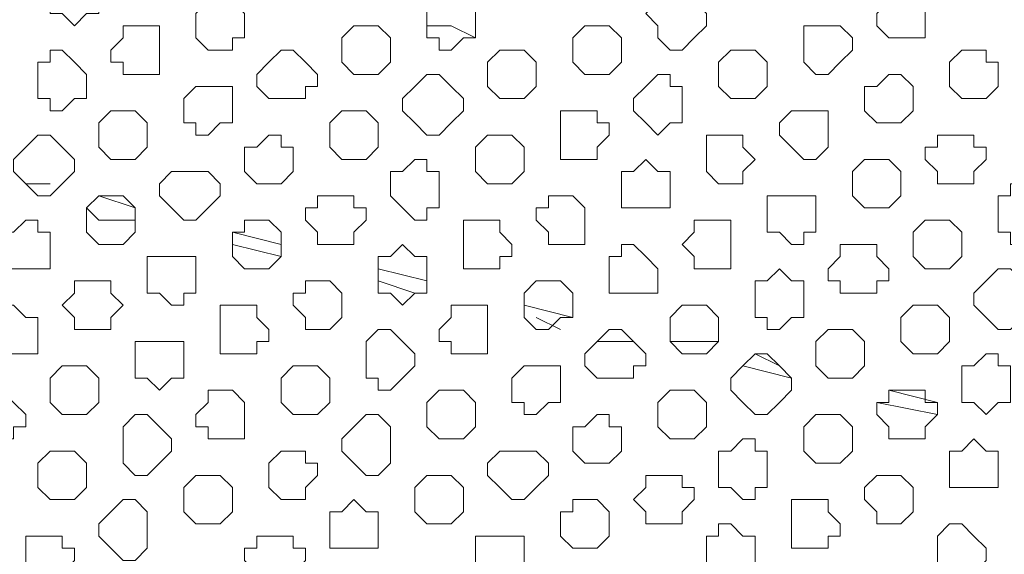
# Model space of a CAD drawing. Units: millimetres. Extents: x 4.5 to 33.8, y 3.9 to 25.3.
# Drawn here: x 21.4 to 21.5, y 13.2 to 13.3 of the extents above; entities that cross this region are included whole.
import ezdxf

# ---------------------------------------------------------------- set-up
doc = ezdxf.new("R2010")
doc.units = ezdxf.units.MM
doc.layers.add('PDF _Геометрия', color=7, linetype='Continuous')

msp = doc.modelspace()

# ---------------------------------------------------------------- linework, layer by layer
at = {"layer": 'PDF _Геометрия', "lineweight": 18}
for points in [[(21.39001, 13.25557), (21.38862, 13.25696), (21.38723, 13.25696), (21.38723, 13.25835), (21.38723, 13.25974), (21.38723, 13.26112), (21.38862, 13.26112), (21.39001, 13.26251), (21.3914, 13.26112), (21.39279, 13.26112), (21.39279, 13.25974), (21.39279, 13.25835), (21.39279, 13.25696), (21.3914, 13.25696)], [(21.43168, 13.25279), (21.43168, 13.25418), (21.43029, 13.25418), (21.43029, 13.25557), (21.43029, 13.25696), (21.43029, 13.25835), (21.43168, 13.25835), (21.43307, 13.25974), (21.43445, 13.25835), (21.43584, 13.25835), (21.43584, 13.25696), (21.43584, 13.25557), (21.43584, 13.25418), (21.43445, 13.25418), (21.43307, 13.25279)], [(21.45807, 13.25279), (21.45668, 13.25418), (21.45668, 13.25557), (21.45529, 13.25696), (21.45668, 13.25835), (21.45807, 13.25974), (21.45945, 13.25974), (21.46084, 13.25835), (21.46223, 13.25696), (21.46223, 13.25557), (21.46084, 13.25418), (21.45945, 13.25279)], [(21.48445, 13.25418), (21.48307, 13.25418), (21.48168, 13.25557), (21.48168, 13.25696), (21.48307, 13.25835), (21.48445, 13.25974), (21.48584, 13.25974), (21.48584, 13.25835), (21.48723, 13.25835), (21.48723, 13.25696), (21.48723, 13.25557), (21.48723, 13.25418), (21.48584, 13.25418)], [(21.40668, 13.25279), (21.40529, 13.25279), (21.4039, 13.25418), (21.4039, 13.25557), (21.4039, 13.25696), (21.40529, 13.25835), (21.40668, 13.25835), (21.40807, 13.25835), (21.40945, 13.25696), (21.40945, 13.25557), (21.40945, 13.25418), (21.40807, 13.25418), (21.40807, 13.25279)], [(21.39695, 13.25001), (21.39557, 13.25001), (21.39557, 13.2514), (21.39418, 13.2514), (21.39418, 13.25279), (21.39557, 13.25418), (21.39557, 13.25557), (21.39695, 13.25557), (21.39834, 13.25557), (21.39973, 13.25557), (21.39973, 13.25418), (21.39973, 13.25279), (21.39973, 13.2514), (21.39973, 13.25001), (21.39834, 13.25001)], [(21.42334, 13.25001), (21.42195, 13.25001), (21.42057, 13.2514), (21.42057, 13.25279), (21.42057, 13.25418), (21.42195, 13.25557), (21.42334, 13.25557), (21.42473, 13.25557), (21.42612, 13.25418), (21.42612, 13.25279), (21.42612, 13.2514), (21.42473, 13.25001)], [(21.44973, 13.25001), (21.44834, 13.25001), (21.44695, 13.2514), (21.44695, 13.25279), (21.44695, 13.25418), (21.44834, 13.25557), (21.44973, 13.25557), (21.45112, 13.25557), (21.45251, 13.25418), (21.45251, 13.25279), (21.45251, 13.2514), (21.45112, 13.25001)], [(21.47473, 13.25001), (21.47334, 13.2514), (21.47334, 13.25279), (21.47334, 13.25418), (21.47334, 13.25557), (21.47473, 13.25557), (21.47612, 13.25557), (21.47751, 13.25557), (21.4789, 13.25418), (21.4789, 13.25279), (21.47751, 13.2514), (21.47612, 13.25001)], [(21.38723, 13.24585), (21.38723, 13.24724), (21.38584, 13.24724), (21.38584, 13.24862), (21.38584, 13.25001), (21.38584, 13.2514), (21.38723, 13.2514), (21.38723, 13.25279), (21.38862, 13.25279), (21.39001, 13.2514), (21.3914, 13.25001), (21.3914, 13.24862), (21.3914, 13.24724), (21.39001, 13.24724), (21.38862, 13.24585)], [(21.41362, 13.24724), (21.41223, 13.24724), (21.41084, 13.24862), (21.41084, 13.25001), (21.41223, 13.2514), (21.41362, 13.25279), (21.41501, 13.25279), (21.4164, 13.2514), (21.41779, 13.25001), (21.41779, 13.24862), (21.4164, 13.24862), (21.4164, 13.24724), (21.41501, 13.24724)], [(21.44001, 13.24724), (21.43862, 13.24724), (21.43723, 13.24862), (21.43723, 13.25001), (21.43723, 13.2514), (21.43862, 13.25279), (21.44001, 13.25279), (21.4414, 13.25279), (21.44279, 13.2514), (21.44279, 13.25001), (21.44279, 13.24862), (21.4414, 13.24724)], [(21.4664, 13.24724), (21.46501, 13.24724), (21.46362, 13.24862), (21.46362, 13.25001), (21.46362, 13.2514), (21.46501, 13.25279), (21.4664, 13.25279), (21.46779, 13.25279), (21.46918, 13.2514), (21.46918, 13.25001), (21.46918, 13.24862), (21.46779, 13.24724)], [(21.4914, 13.24724), (21.49001, 13.24862), (21.49001, 13.25001), (21.49001, 13.2514), (21.4914, 13.25279), (21.49279, 13.25279), (21.49418, 13.25279), (21.49418, 13.2514), (21.49557, 13.2514), (21.49557, 13.25001), (21.49557, 13.24862), (21.49418, 13.24724), (21.49279, 13.24724)], [(21.43029, 13.24307), (21.4289, 13.24446), (21.42751, 13.24585), (21.42751, 13.24724), (21.4289, 13.24862), (21.43029, 13.25001), (21.43168, 13.25001), (21.43307, 13.24862), (21.43445, 13.24724), (21.43445, 13.24585), (21.43307, 13.24446), (21.43168, 13.24307)], [(21.45668, 13.24307), (21.45529, 13.24446), (21.4539, 13.24585), (21.4539, 13.24724), (21.45529, 13.24862), (21.45668, 13.25001), (21.45807, 13.25001), (21.45807, 13.24862), (21.45945, 13.24862), (21.45945, 13.24724), (21.45945, 13.24585), (21.45945, 13.24446), (21.45807, 13.24446)], [(21.48307, 13.24446), (21.48168, 13.24446), (21.48029, 13.24585), (21.48029, 13.24724), (21.48029, 13.24862), (21.48168, 13.24862), (21.48307, 13.25001), (21.48445, 13.25001), (21.48584, 13.24862), (21.48584, 13.24724), (21.48584, 13.24585), (21.48445, 13.24446)], [(21.4039, 13.24307), (21.4039, 13.24446), (21.40251, 13.24446), (21.40251, 13.24585), (21.40251, 13.24724), (21.4039, 13.24862), (21.40529, 13.24862), (21.40668, 13.24862), (21.40807, 13.24862), (21.40807, 13.24724), (21.40807, 13.24585), (21.40807, 13.24446), (21.40668, 13.24446), (21.40529, 13.24307)], [(21.39557, 13.24029), (21.39418, 13.24029), (21.39279, 13.24168), (21.39279, 13.24307), (21.39279, 13.24446), (21.39418, 13.24585), (21.39557, 13.24585), (21.39695, 13.24585), (21.39834, 13.24446), (21.39834, 13.24307), (21.39834, 13.24168), (21.39695, 13.24029)], [(21.42057, 13.24029), (21.41918, 13.24168), (21.41918, 13.24307), (21.41918, 13.24446), (21.42057, 13.24585), (21.42195, 13.24585), (21.42334, 13.24585), (21.42473, 13.24446), (21.42473, 13.24307), (21.42473, 13.24168), (21.42334, 13.24029), (21.42195, 13.24029)], [(21.44695, 13.24029), (21.44557, 13.24029), (21.44557, 13.24168), (21.44557, 13.24307), (21.44557, 13.24446), (21.44557, 13.24585), (21.44695, 13.24585), (21.44834, 13.24585), (21.44973, 13.24585), (21.44973, 13.24446), (21.45112, 13.24446), (21.45112, 13.24307), (21.44973, 13.24168), (21.44973, 13.24029), (21.44834, 13.24029)], [(21.47334, 13.24029), (21.47195, 13.24168), (21.47057, 13.24307), (21.47057, 13.24446), (21.47195, 13.24585), (21.47334, 13.24585), (21.47473, 13.24585), (21.47612, 13.24585), (21.47612, 13.24446), (21.47612, 13.24307), (21.47612, 13.24168), (21.47473, 13.24029)], [(21.38584, 13.23612), (21.38445, 13.23751), (21.38307, 13.2389), (21.38307, 13.24029), (21.38445, 13.24168), (21.38584, 13.24307), (21.38723, 13.24307), (21.38862, 13.24168), (21.39001, 13.24029), (21.39001, 13.2389), (21.38862, 13.23751), (21.38723, 13.23612)], [(21.41223, 13.23751), (21.41084, 13.23751), (21.40945, 13.2389), (21.40945, 13.24029), (21.40945, 13.24168), (21.41084, 13.24168), (21.41223, 13.24307), (21.41362, 13.24307), (21.41362, 13.24168), (21.41501, 13.24168), (21.41501, 13.24029), (21.41501, 13.2389), (21.41362, 13.23751)], [(21.43862, 13.23751), (21.43723, 13.23751), (21.43584, 13.2389), (21.43584, 13.24029), (21.43584, 13.24168), (21.43723, 13.24307), (21.43862, 13.24307), (21.44001, 13.24307), (21.4414, 13.24168), (21.4414, 13.24029), (21.4414, 13.2389), (21.44001, 13.23751)], [(21.46362, 13.23751), (21.46223, 13.2389), (21.46223, 13.24029), (21.46223, 13.24168), (21.46223, 13.24307), (21.46362, 13.24307), (21.46501, 13.24307), (21.4664, 13.24307), (21.4664, 13.24168), (21.46779, 13.24029), (21.4664, 13.2389), (21.4664, 13.23751), (21.46501, 13.23751)], [(21.49001, 13.23751), (21.48862, 13.23751), (21.48862, 13.2389), (21.48723, 13.24029), (21.48723, 13.24168), (21.48862, 13.24168), (21.48862, 13.24307), (21.49001, 13.24307), (21.4914, 13.24307), (21.49279, 13.24307), (21.49279, 13.24168), (21.49418, 13.24168), (21.49418, 13.24029), (21.49279, 13.2389), (21.49279, 13.23751), (21.4914, 13.23751)], [(21.4289, 13.23335), (21.42751, 13.23474), (21.42612, 13.23612), (21.42612, 13.23751), (21.42612, 13.2389), (21.42751, 13.2389), (21.4289, 13.24029), (21.43029, 13.24029), (21.43029, 13.2389), (21.43168, 13.2389), (21.43168, 13.23751), (21.43168, 13.23612), (21.43168, 13.23474), (21.43029, 13.23474), (21.43029, 13.23335)], [(21.45529, 13.23474), (21.4539, 13.23474), (21.45251, 13.23474), (21.45251, 13.23612), (21.45251, 13.23751), (21.45251, 13.2389), (21.4539, 13.2389), (21.45529, 13.24029), (21.45668, 13.2389), (21.45807, 13.2389), (21.45807, 13.23751), (21.45807, 13.23612), (21.45807, 13.23474), (21.45668, 13.23474)], [(21.48029, 13.23474), (21.4789, 13.23612), (21.4789, 13.23751), (21.4789, 13.2389), (21.48029, 13.24029), (21.48168, 13.24029), (21.48307, 13.24029), (21.48445, 13.2389), (21.48445, 13.23751), (21.48445, 13.23612), (21.48307, 13.23474), (21.48168, 13.23474)], [(21.40251, 13.23335), (21.40112, 13.23474), (21.39973, 13.23612), (21.39973, 13.23751), (21.40112, 13.2389), (21.40251, 13.2389), (21.4039, 13.2389), (21.40529, 13.2389), (21.40668, 13.23751), (21.40668, 13.23612), (21.40529, 13.23474), (21.4039, 13.23335)], [(21.49695, 13.23057), (21.49695, 13.23196), (21.49557, 13.23196), (21.49557, 13.23335), (21.49557, 13.23474), (21.49557, 13.23612), (21.49695, 13.23612), (21.49695, 13.23751), (21.49834, 13.23751), (21.49973, 13.23612), (21.50112, 13.23612), (21.50112, 13.23474), (21.50112, 13.23335), (21.50112, 13.23196), (21.49973, 13.23196), (21.49834, 13.23057)], [(21.39279, 13.23057), (21.3914, 13.23196), (21.3914, 13.23335), (21.3914, 13.23474), (21.39279, 13.23612), (21.39418, 13.23612), (21.39557, 13.23612), (21.39695, 13.23474), (21.39695, 13.23335), (21.39695, 13.23196), (21.39557, 13.23057), (21.39418, 13.23057)], [(21.41918, 13.23057), (21.41779, 13.23057), (21.41779, 13.23196), (21.4164, 13.23335), (21.4164, 13.23474), (21.41779, 13.23474), (21.41779, 13.23612), (21.41918, 13.23612), (21.42057, 13.23612), (21.42195, 13.23612), (21.42195, 13.23474), (21.42334, 13.23474), (21.42334, 13.23335), (21.42195, 13.23196), (21.42195, 13.23057), (21.42057, 13.23057)], [(21.44557, 13.23057), (21.44418, 13.23057), (21.44418, 13.23196), (21.44279, 13.23335), (21.44279, 13.23474), (21.44418, 13.23474), (21.44418, 13.23612), (21.44557, 13.23612), (21.44695, 13.23612), (21.44834, 13.23474), (21.44834, 13.23335), (21.44834, 13.23196), (21.44834, 13.23057), (21.44695, 13.23057)], [(21.47195, 13.23057), (21.47057, 13.23196), (21.46918, 13.23196), (21.46918, 13.23335), (21.46918, 13.23474), (21.46918, 13.23612), (21.47057, 13.23612), (21.47195, 13.23612), (21.47334, 13.23612), (21.47473, 13.23612), (21.47473, 13.23474), (21.47473, 13.23335), (21.47473, 13.23196), (21.47334, 13.23196), (21.47334, 13.23057)], [(21.38445, 13.22779), (21.38307, 13.22779), (21.38168, 13.22779), (21.38168, 13.22918), (21.38168, 13.23057), (21.38168, 13.23196), (21.38307, 13.23196), (21.38445, 13.23335), (21.38584, 13.23335), (21.38584, 13.23196), (21.38723, 13.23196), (21.38723, 13.23057), (21.38723, 13.22918), (21.38723, 13.22779), (21.38584, 13.22779)], [(21.41084, 13.22779), (21.40945, 13.22779), (21.40807, 13.22918), (21.40807, 13.23057), (21.40807, 13.23196), (21.40945, 13.23196), (21.40945, 13.23335), (21.41084, 13.23335), (21.41223, 13.23335), (21.41362, 13.23196), (21.41362, 13.23057), (21.41362, 13.22918), (21.41223, 13.22779)], [(21.43584, 13.22779), (21.43445, 13.22779), (21.43445, 13.22918), (21.43445, 13.23057), (21.43445, 13.23196), (21.43445, 13.23335), (21.43584, 13.23335), (21.43723, 13.23335), (21.43862, 13.23335), (21.43862, 13.23196), (21.44001, 13.23057), (21.44001, 13.22918), (21.43862, 13.22918), (21.43862, 13.22779), (21.43723, 13.22779)], [(21.46223, 13.22779), (21.46084, 13.22779), (21.46084, 13.22918), (21.45945, 13.23057), (21.46084, 13.23196), (21.46084, 13.23335), (21.46223, 13.23335), (21.46362, 13.23335), (21.46501, 13.23335), (21.46501, 13.23196), (21.46501, 13.23057), (21.46501, 13.22918), (21.46501, 13.22779), (21.46362, 13.22779)], [(21.48862, 13.22779), (21.48723, 13.22779), (21.48584, 13.22918), (21.48584, 13.23057), (21.48584, 13.23196), (21.48723, 13.23335), (21.48862, 13.23335), (21.49001, 13.23335), (21.4914, 13.23196), (21.4914, 13.23057), (21.4914, 13.22918), (21.49001, 13.22779)], [(21.42751, 13.22362), (21.42612, 13.22501), (21.42473, 13.22501), (21.42473, 13.2264), (21.42473, 13.22779), (21.42473, 13.22918), (21.42612, 13.22918), (21.42751, 13.23057), (21.4289, 13.22918), (21.43029, 13.22918), (21.43029, 13.22779), (21.43029, 13.2264), (21.43029, 13.22501), (21.4289, 13.22501)], [(21.45251, 13.22501), (21.45112, 13.22501), (21.45112, 13.2264), (21.45112, 13.22779), (21.45112, 13.22918), (21.45251, 13.22918), (21.45251, 13.23057), (21.4539, 13.23057), (21.45529, 13.22918), (21.45668, 13.22779), (21.45668, 13.2264), (21.45668, 13.22501), (21.45529, 13.22501), (21.4539, 13.22501)], [(21.4789, 13.22501), (21.47751, 13.22501), (21.47751, 13.2264), (21.47612, 13.2264), (21.47612, 13.22779), (21.47751, 13.22918), (21.47751, 13.23057), (21.4789, 13.23057), (21.48029, 13.23057), (21.48168, 13.23057), (21.48168, 13.22918), (21.48307, 13.22779), (21.48307, 13.2264), (21.48168, 13.2264), (21.48168, 13.22501), (21.48029, 13.22501)], [(21.40112, 13.22362), (21.39973, 13.22501), (21.39834, 13.22501), (21.39834, 13.2264), (21.39834, 13.22779), (21.39834, 13.22918), (21.39973, 13.22918), (21.40112, 13.22918), (21.40251, 13.22918), (21.4039, 13.22918), (21.4039, 13.22779), (21.4039, 13.2264), (21.4039, 13.22501), (21.40251, 13.22501), (21.40251, 13.22362)], [(21.46918, 13.22085), (21.46918, 13.22224), (21.46779, 13.22224), (21.46779, 13.22362), (21.46779, 13.22501), (21.46779, 13.2264), (21.46918, 13.2264), (21.47057, 13.22779), (21.47195, 13.2264), (21.47334, 13.2264), (21.47334, 13.22501), (21.47334, 13.22362), (21.47334, 13.22224), (21.47195, 13.22224), (21.47057, 13.22085)], [(21.49557, 13.22085), (21.49418, 13.22224), (21.49279, 13.22362), (21.49279, 13.22501), (21.49418, 13.2264), (21.49557, 13.22779), (21.49695, 13.22779), (21.49834, 13.2264), (21.49973, 13.22501), (21.49973, 13.22362), (21.49834, 13.22224), (21.49695, 13.22085)], [(21.3914, 13.22085), (21.39001, 13.22085), (21.39001, 13.22224), (21.38862, 13.22362), (21.39001, 13.22501), (21.39001, 13.2264), (21.3914, 13.2264), (21.39279, 13.2264), (21.39418, 13.2264), (21.39418, 13.22501), (21.39557, 13.22362), (21.39418, 13.22224), (21.39418, 13.22085), (21.39279, 13.22085)], [(21.41779, 13.22085), (21.4164, 13.22085), (21.4164, 13.22224), (21.41501, 13.22362), (21.41501, 13.22501), (21.4164, 13.22501), (21.4164, 13.2264), (21.41779, 13.2264), (21.41918, 13.2264), (21.42057, 13.22501), (21.42057, 13.22362), (21.42057, 13.22224), (21.41918, 13.22085)], [(21.44418, 13.22085), (21.44279, 13.22085), (21.4414, 13.22224), (21.4414, 13.22362), (21.4414, 13.22501), (21.44279, 13.2264), (21.44418, 13.2264), (21.44557, 13.2264), (21.44695, 13.22501), (21.44695, 13.22362), (21.44695, 13.22224), (21.44557, 13.22224)], [(21.38168, 13.21807), (21.38029, 13.21807), (21.38029, 13.21946), (21.38029, 13.22085), (21.38029, 13.22224), (21.38168, 13.22224), (21.38168, 13.22362), (21.38307, 13.22362), (21.38445, 13.22224), (21.38584, 13.22224), (21.38584, 13.22085), (21.38584, 13.21946), (21.38584, 13.21807), (21.38445, 13.21807), (21.38307, 13.21807)], [(21.40807, 13.21807), (21.40668, 13.21807), (21.40668, 13.21946), (21.40668, 13.22085), (21.40668, 13.22224), (21.40668, 13.22362), (21.40807, 13.22362), (21.40945, 13.22362), (21.41084, 13.22362), (21.41084, 13.22224), (21.41223, 13.22085), (21.41223, 13.21946), (21.41084, 13.21946), (21.41084, 13.21807), (21.40945, 13.21807)], [(21.43445, 13.21807), (21.43307, 13.21807), (21.43307, 13.21946), (21.43168, 13.21946), (21.43168, 13.22085), (21.43307, 13.22224), (21.43307, 13.22362), (21.43445, 13.22362), (21.43584, 13.22362), (21.43723, 13.22362), (21.43723, 13.22224), (21.43723, 13.22085), (21.43723, 13.21946), (21.43723, 13.21807), (21.43584, 13.21807)], [(21.46084, 13.21807), (21.45945, 13.21807), (21.45807, 13.21946), (21.45807, 13.22085), (21.45807, 13.22224), (21.45945, 13.22362), (21.46084, 13.22362), (21.46223, 13.22362), (21.46362, 13.22224), (21.46362, 13.22085), (21.46362, 13.21946), (21.46223, 13.21807)], [(21.48584, 13.21807), (21.48445, 13.21946), (21.48445, 13.22085), (21.48445, 13.22224), (21.48584, 13.22362), (21.48723, 13.22362), (21.48862, 13.22362), (21.49001, 13.22224), (21.49001, 13.22085), (21.49001, 13.21946), (21.48862, 13.21807), (21.48723, 13.21807)], [(21.42473, 13.2139), (21.42473, 13.21529), (21.42334, 13.21529), (21.42334, 13.21668), (21.42334, 13.21807), (21.42334, 13.21946), (21.42473, 13.22085), (21.42612, 13.22085), (21.42751, 13.21946), (21.4289, 13.21807), (21.4289, 13.21668), (21.42751, 13.21529), (21.42612, 13.2139)], [(21.45112, 13.21529), (21.44973, 13.21529), (21.44834, 13.21668), (21.44834, 13.21807), (21.44973, 13.21946), (21.45112, 13.22085), (21.45251, 13.22085), (21.4539, 13.21946), (21.45529, 13.21807), (21.45529, 13.21668), (21.4539, 13.21668), (21.4539, 13.21529), (21.45251, 13.21529)], [(21.47751, 13.21529), (21.47612, 13.21529), (21.47473, 13.21668), (21.47473, 13.21807), (21.47473, 13.21946), (21.47612, 13.22085), (21.47751, 13.22085), (21.4789, 13.22085), (21.48029, 13.21946), (21.48029, 13.21807), (21.48029, 13.21668), (21.4789, 13.21529)], [(21.39973, 13.2139), (21.39834, 13.21529), (21.39695, 13.21529), (21.39695, 13.21668), (21.39695, 13.21807), (21.39695, 13.21946), (21.39834, 13.21946), (21.39973, 13.21946), (21.40112, 13.21946), (21.40251, 13.21946), (21.40251, 13.21807), (21.40251, 13.21668), (21.40251, 13.21529), (21.40112, 13.21529)], [(21.46779, 13.21112), (21.4664, 13.21251), (21.46501, 13.2139), (21.46501, 13.21529), (21.4664, 13.21668), (21.46779, 13.21807), (21.46918, 13.21807), (21.47057, 13.21668), (21.47195, 13.21529), (21.47195, 13.2139), (21.47057, 13.21251), (21.46918, 13.21112)], [(21.49418, 13.21112), (21.49279, 13.21251), (21.4914, 13.21251), (21.4914, 13.2139), (21.4914, 13.21529), (21.4914, 13.21668), (21.49279, 13.21668), (21.49418, 13.21807), (21.49557, 13.21807), (21.49557, 13.21668), (21.49695, 13.21668), (21.49695, 13.21529), (21.49695, 13.2139), (21.49695, 13.21251), (21.49557, 13.21251)], [(21.39001, 13.21112), (21.38862, 13.21112), (21.38723, 13.21251), (21.38723, 13.2139), (21.38723, 13.21529), (21.38862, 13.21668), (21.39001, 13.21668), (21.3914, 13.21668), (21.39279, 13.21529), (21.39279, 13.2139), (21.39279, 13.21251), (21.3914, 13.21112)], [(21.4164, 13.21112), (21.41501, 13.21112), (21.41362, 13.21251), (21.41362, 13.2139), (21.41362, 13.21529), (21.41501, 13.21668), (21.4164, 13.21668), (21.41779, 13.21668), (21.41918, 13.21529), (21.41918, 13.2139), (21.41918, 13.21251), (21.41779, 13.21112)], [(21.4414, 13.21112), (21.4414, 13.21251), (21.44001, 13.21251), (21.44001, 13.2139), (21.44001, 13.21529), (21.4414, 13.21668), (21.44279, 13.21668), (21.44418, 13.21668), (21.44557, 13.21668), (21.44557, 13.21529), (21.44557, 13.2139), (21.44557, 13.21251), (21.44418, 13.21251), (21.44279, 13.21112)], [(21.38029, 13.20835), (21.3789, 13.20835), (21.37751, 13.20974), (21.37751, 13.21112), (21.3789, 13.21251), (21.38029, 13.2139), (21.38168, 13.2139), (21.38307, 13.21251), (21.38445, 13.21112), (21.38445, 13.20974), (21.38307, 13.20974), (21.38307, 13.20835), (21.38168, 13.20835)], [(21.40668, 13.20835), (21.40529, 13.20835), (21.40529, 13.20974), (21.4039, 13.20974), (21.4039, 13.21112), (21.40529, 13.21251), (21.40529, 13.2139), (21.40668, 13.2139), (21.40807, 13.2139), (21.40945, 13.21251), (21.40945, 13.21112), (21.40945, 13.20974), (21.40945, 13.20835), (21.40807, 13.20835)], [(21.43307, 13.20835), (21.43168, 13.20835), (21.43029, 13.20974), (21.43029, 13.21112), (21.43029, 13.21251), (21.43168, 13.2139), (21.43307, 13.2139), (21.43445, 13.2139), (21.43584, 13.21251), (21.43584, 13.21112), (21.43584, 13.20974), (21.43445, 13.20835)], [(21.45807, 13.20835), (21.45668, 13.20974), (21.45668, 13.21112), (21.45668, 13.21251), (21.45807, 13.2139), (21.45945, 13.2139), (21.46084, 13.2139), (21.46223, 13.21251), (21.46223, 13.21112), (21.46223, 13.20974), (21.46084, 13.20835), (21.45945, 13.20835)], [(21.48445, 13.20835), (21.48307, 13.20835), (21.48307, 13.20974), (21.48168, 13.21112), (21.48168, 13.21251), (21.48307, 13.21251), (21.48307, 13.2139), (21.48445, 13.2139), (21.48584, 13.2139), (21.48723, 13.2139), (21.48723, 13.21251), (21.48862, 13.21251), (21.48862, 13.21112), (21.48723, 13.20974), (21.48723, 13.20835), (21.48584, 13.20835)], [(21.39695, 13.20418), (21.39557, 13.20557), (21.39557, 13.20696), (21.39557, 13.20835), (21.39557, 13.20974), (21.39695, 13.21112), (21.39834, 13.21112), (21.39973, 13.20974), (21.40112, 13.20835), (21.40112, 13.20696), (21.39973, 13.20557), (21.39834, 13.20418)], [(21.42334, 13.20418), (21.42195, 13.20557), (21.42057, 13.20696), (21.42057, 13.20835), (21.42195, 13.20974), (21.42334, 13.21112), (21.42473, 13.21112), (21.42612, 13.20974), (21.42612, 13.20835), (21.42612, 13.20696), (21.42612, 13.20557), (21.42473, 13.20418)], [(21.44973, 13.20557), (21.44834, 13.20557), (21.44695, 13.20696), (21.44695, 13.20835), (21.44695, 13.20974), (21.44834, 13.20974), (21.44973, 13.21112), (21.45112, 13.21112), (21.45112, 13.20974), (21.45251, 13.20974), (21.45251, 13.20835), (21.45251, 13.20696), (21.45112, 13.20557)], [(21.47612, 13.20557), (21.47473, 13.20557), (21.47334, 13.20696), (21.47334, 13.20835), (21.47334, 13.20974), (21.47473, 13.21112), (21.47612, 13.21112), (21.47751, 13.21112), (21.4789, 13.20974), (21.4789, 13.20835), (21.4789, 13.20696), (21.47751, 13.20557)], [(21.4664, 13.2014), (21.46501, 13.20279), (21.46362, 13.20279), (21.46362, 13.20418), (21.46362, 13.20557), (21.46362, 13.20696), (21.46501, 13.20696), (21.4664, 13.20835), (21.46779, 13.20835), (21.46779, 13.20696), (21.46918, 13.20696), (21.46918, 13.20557), (21.46918, 13.20418), (21.46918, 13.20279), (21.46779, 13.20279), (21.46779, 13.2014)], [(21.49279, 13.20279), (21.4914, 13.20279), (21.49001, 13.20279), (21.49001, 13.20418), (21.49001, 13.20557), (21.49001, 13.20696), (21.4914, 13.20696), (21.49279, 13.20835), (21.49418, 13.20696), (21.49557, 13.20696), (21.49557, 13.20557), (21.49557, 13.20418), (21.49557, 13.20279), (21.49418, 13.20279)], [(21.38862, 13.2014), (21.38723, 13.2014), (21.38584, 13.20279), (21.38584, 13.20418), (21.38584, 13.20557), (21.38723, 13.20696), (21.38862, 13.20696), (21.39001, 13.20696), (21.3914, 13.20557), (21.3914, 13.20418), (21.3914, 13.20279), (21.39001, 13.2014)], [(21.41362, 13.2014), (21.41223, 13.20279), (21.41223, 13.20418), (21.41223, 13.20557), (21.41362, 13.20696), (21.41501, 13.20696), (21.4164, 13.20696), (21.4164, 13.20557), (21.41779, 13.20557), (21.41779, 13.20418), (21.4164, 13.20279), (21.4164, 13.2014), (21.41501, 13.2014)], [(21.44001, 13.2014), (21.43862, 13.20279), (21.43723, 13.20418), (21.43723, 13.20557), (21.43862, 13.20696), (21.44001, 13.20696), (21.4414, 13.20696), (21.44279, 13.20696), (21.44418, 13.20557), (21.44418, 13.20418), (21.44279, 13.20279), (21.4414, 13.2014)], [(21.40529, 13.19862), (21.4039, 13.19862), (21.40251, 13.20001), (21.40251, 13.2014), (21.40251, 13.20279), (21.4039, 13.20418), (21.40529, 13.20418), (21.40668, 13.20418), (21.40807, 13.20279), (21.40807, 13.2014), (21.40807, 13.20001), (21.40668, 13.19862)], [(21.43029, 13.19862), (21.4289, 13.20001), (21.4289, 13.2014), (21.4289, 13.20279), (21.43029, 13.20418), (21.43168, 13.20418), (21.43307, 13.20418), (21.43445, 13.20279), (21.43445, 13.2014), (21.43445, 13.20001), (21.43307, 13.19862), (21.43168, 13.19862)], [(21.45668, 13.19862), (21.45529, 13.19862), (21.45529, 13.20001), (21.4539, 13.2014), (21.45529, 13.20279), (21.45529, 13.20418), (21.45668, 13.20418), (21.45807, 13.20418), (21.45945, 13.20418), (21.45945, 13.20279), (21.46084, 13.20279), (21.46084, 13.2014), (21.45945, 13.20001), (21.45945, 13.19862), (21.45807, 13.19862)], [(21.48307, 13.19862), (21.48168, 13.19862), (21.48168, 13.20001), (21.48029, 13.2014), (21.48029, 13.20279), (21.48168, 13.20418), (21.48307, 13.20418), (21.48445, 13.20418), (21.48584, 13.20279), (21.48584, 13.2014), (21.48584, 13.20001), (21.48445, 13.19862)], [(21.39557, 13.19446), (21.39418, 13.19585), (21.39279, 13.19724), (21.39279, 13.19862), (21.39418, 13.20001), (21.39557, 13.2014), (21.39695, 13.2014), (21.39834, 13.20001), (21.39834, 13.19862), (21.39834, 13.19724), (21.39834, 13.19585), (21.39695, 13.19446)], [(21.42195, 13.19585), (21.42057, 13.19585), (21.41918, 13.19585), (21.41918, 13.19724), (21.41918, 13.19862), (21.41918, 13.20001), (21.42057, 13.20001), (21.42195, 13.2014), (21.42334, 13.20001), (21.42473, 13.20001), (21.42473, 13.19862), (21.42473, 13.19724), (21.42473, 13.19585), (21.42334, 13.19585)], [(21.44695, 13.19585), (21.44557, 13.19724), (21.44557, 13.19862), (21.44557, 13.20001), (21.44695, 13.20001), (21.44695, 13.2014), (21.44834, 13.2014), (21.44973, 13.2014), (21.45112, 13.20001), (21.45112, 13.19862), (21.45112, 13.19724), (21.44973, 13.19585), (21.44834, 13.19585)], [(21.47334, 13.19585), (21.47195, 13.19585), (21.47195, 13.19724), (21.47195, 13.19862), (21.47195, 13.20001), (21.47195, 13.2014), (21.47334, 13.2014), (21.47473, 13.2014), (21.47612, 13.2014), (21.47612, 13.20001), (21.47751, 13.19862), (21.47751, 13.19724), (21.47612, 13.19724), (21.47612, 13.19585), (21.47473, 13.19585)], [(21.46501, 13.19168), (21.46362, 13.19307), (21.46223, 13.19307), (21.46223, 13.19446), (21.46223, 13.19585), (21.46223, 13.19724), (21.46362, 13.19724), (21.46362, 13.19862), (21.46501, 13.19862), (21.4664, 13.19724), (21.46779, 13.19724), (21.46779, 13.19585), (21.46779, 13.19446), (21.46779, 13.19307), (21.4664, 13.19307)], [(21.49001, 13.19307), (21.48862, 13.19307), (21.48862, 13.19446), (21.48862, 13.19585), (21.48862, 13.19724), (21.49001, 13.19862), (21.4914, 13.19862), (21.49279, 13.19724), (21.49418, 13.19585), (21.49418, 13.19446), (21.49279, 13.19307), (21.4914, 13.19307)], [(21.38584, 13.19168), (21.38445, 13.19307), (21.38445, 13.19446), (21.38445, 13.19585), (21.38445, 13.19724), (21.38584, 13.19724), (21.38723, 13.19724), (21.38862, 13.19724), (21.38862, 13.19585), (21.39001, 13.19585), (21.39001, 13.19446), (21.38862, 13.19307), (21.38862, 13.19168), (21.38723, 13.19168)], [(21.41223, 13.19168), (21.41084, 13.19168), (21.41084, 13.19307), (21.40945, 13.19446), (21.40945, 13.19585), (21.41084, 13.19585), (21.41084, 13.19724), (21.41223, 13.19724), (21.41362, 13.19724), (21.41501, 13.19724), (21.41501, 13.19585), (21.4164, 13.19585), (21.4164, 13.19446), (21.41501, 13.19307), (21.41501, 13.19168), (21.41362, 13.19168)], [(21.43862, 13.19168), (21.43723, 13.19307), (21.43584, 13.19307), (21.43584, 13.19446), (21.43584, 13.19585), (21.43584, 13.19724), (21.43723, 13.19724), (21.43862, 13.19724), (21.44001, 13.19724), (21.4414, 13.19724), (21.4414, 13.19585), (21.4414, 13.19446), (21.4414, 13.19307), (21.44001, 13.19307), (21.44001, 13.19168)]]:
    msp.add_lwpolyline(points, close=True, dxfattribs=at)
for points in [[(21.43029, 13.25557), (21.43307, 13.25557), (21.43584, 13.25418)], [(21.4914, 13.24307), (21.49001, 13.24307), (21.48862, 13.24307), (21.48862, 13.24168), (21.48723, 13.24168), (21.48723, 13.24029), (21.48862, 13.2389), (21.48862, 13.23751), (21.49001, 13.23751)], [(21.38445, 13.23751), (21.38723, 13.23751)], [(21.39279, 13.23612), (21.39695, 13.23474)], [(21.42057, 13.23612), (21.41918, 13.23612), (21.41779, 13.23612), (21.41779, 13.23474), (21.4164, 13.23474), (21.4164, 13.23335), (21.41779, 13.23196), (21.41779, 13.23057), (21.41918, 13.23057)], [(21.3914, 13.23474), (21.39279, 13.23335), (21.39695, 13.23335)], [(21.40807, 13.23196), (21.41362, 13.23057)], [(21.40807, 13.23057), (21.41362, 13.22918)], [(21.42473, 13.22779), (21.43029, 13.2264)], [(21.42473, 13.2264), (21.4289, 13.22501)], [(21.43445, 13.22362), (21.43584, 13.22362)], [(21.4414, 13.22362), (21.44695, 13.22224)], [(21.44279, 13.22224), (21.44557, 13.22085)], [(21.44973, 13.21946), (21.4539, 13.21946)], [(21.45807, 13.21946), (21.46362, 13.21946)], [(21.46779, 13.21807), (21.47057, 13.21668)], [(21.4664, 13.21668), (21.47195, 13.21529)], [(21.47612, 13.21529), (21.4789, 13.21529)], [(21.48307, 13.2139), (21.48862, 13.21251)], [(21.48168, 13.21251), (21.48862, 13.21112)]]:
    msp.add_lwpolyline(points, dxfattribs=at)

doc.saveas('drawing.dxf')
